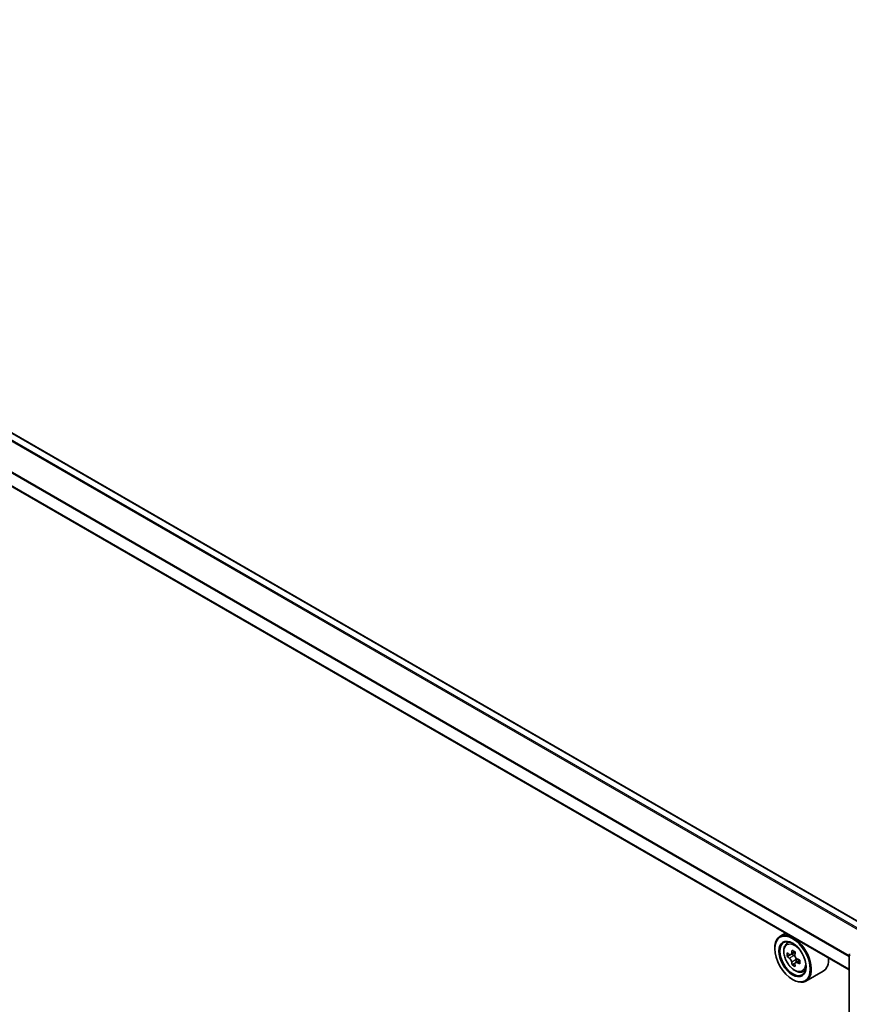
# Model space of a CAD drawing. Units: millimetres. Extents: x 0 to 8662, y 0 to 1405.
# Drawn here: x 344 to 396, y 479 to 541 of the extents above; entities that cross this region are included whole.
import ezdxf

# ---------------------------------------------------------------- set-up
doc = ezdxf.new("R2010")
doc.units = ezdxf.units.MM
doc.header["$LTSCALE"] = 2.5
doc.layers.add('Visible (ISO)', color=7, linetype='Continuous', lineweight=35)
doc.layers.add('Visible Narrow (ISO)', color=7, linetype='Continuous', lineweight=25)

msp = doc.modelspace()

# ---------------------------------------------------------------- linework, layer by layer
at = {"layer": 'Visible (ISO)'}
for p, q in [((397.2816, 483.829), (297.8245, 541.2506)), ((396.1007, 481.1155), (296.5953, 538.5649)), ((392.0698, 483.4427), (391.7226, 483.2423)), ((391.3837, 482.4561), (391.3837, 482.4932)), ((392.1256, 482.7598), (392.2772, 482.893)), ((392.3663, 482.0724), (392.176, 481.9625)), ((392.6763, 482.2386), (392.4047, 482.0818)), ((392.4554, 482.1111), (392.593, 482.0316)), ((392.9666, 481.7358), (392.695, 481.579)), ((392.7457, 481.7672), (392.7457, 481.6082)), ((396.1007, 435.3367), (396.1007, 482.0702)), ((392.6676, 481.5505), (392.4773, 481.4406)), ((393.1426, 480.9983), (393.3338, 481.0629)), ((392.5086, 480.5076), (392.5408, 480.4891)), ((394.4518, 481.039), (393.359, 480.408))]:
    msp.add_line(p, q, dxfattribs=at)
msp.add_arc((396.237, 482.0702), 0.1364, 153.004492, 180, dxfattribs=at)
for major_axis in [(-0.7955, 1.3778), (0.6136, -1.0628)]:
    msp.add_ellipse((392.5086, 481.8066), major_axis=major_axis, ratio=0.5773503, dxfattribs=at)
for centre, major_axis, start_param, end_param in [((392.5408, 481.8252), (0.8182, -1.4171), 5.4977871, 10.2101761), ((392.5408, 481.8252), (0.5909, -1.0235), 2.375245, 7.049533), ((394.7778, 483.2327), (-1.6513, -2.8602), 5.3248877, 5.3891891), ((394.8782, 483.6386), (-3.2565, 0), 0.7417651, 0.8290312), ((394.4765, 483.4067), (-1.6282, -2.8202), 5.4541541, 5.5414202), ((394.8782, 483.2907), (-3.3026, 0), 0.6124987, 0.6768001), ((394.8782, 483.0587), (3.3026, 0), 3.7540914, 3.8183927), ((392.593, 481.8553), (0.108, -0.187), 1.7950624, 2.3561945), ((394.9787, 483.1167), (1.6513, 2.8602), 2.1832951, 2.2475964), ((392.593, 481.8553), (0.108, -0.187), 0.7853982, 1.3465303), ((394.8782, 483.2907), (-3.3026, 0), 0.8939962, 0.9582976), ((395.28, 482.9427), (1.6282, 2.8202), 2.3125614, 2.3998276), ((393.6336, 482.4561), (0.8182, -1.4171), 0, 0.8481438), ((394.7778, 483.2327), (-1.6513, -2.8602), 5.6063852, 5.6706866), ((394.8782, 482.7108), (3.2565, 0), 3.8833577, 3.9706239), ((394.9787, 483.1167), (1.6513, 2.8602), 2.4647926, 2.5290939), ((394.8782, 483.0587), (3.3026, 0), 4.0355889, 4.0998903)]:
    msp.add_ellipse(centre, major_axis=major_axis, ratio=0.5773503, start_param=start_param, end_param=end_param, dxfattribs=at)
for points, knots in [([(392.1256, 482.7598), (392.0768, 482.7169), (392.0379, 482.6622), (391.9784, 482.5304), (391.9602, 482.4513), (391.9475, 482.276), (391.9548, 482.1787), (391.9944, 481.9792), (392.0269, 481.877), (392.113, 481.678), (392.1665, 481.5813), (392.2895, 481.4022), (392.3588, 481.3199), (392.5077, 481.1771), (392.5872, 481.1169), (392.7499, 481.0257), (392.8332, 480.9948), (392.9929, 480.9698), (393.0697, 480.9742), (393.1408, 480.9976), (393.1417, 480.998), (393.1426, 480.9983)], [5.6127304, 5.6127304, 5.6127304, 5.6127304, 5.8912266, 5.8912266, 6.2030455, 6.2030455, 6.5366804, 6.5366804, 6.871022, 6.871022, 7.2031044, 7.2031044, 7.5349589, 7.5349589, 7.8687898, 7.8687898, 8.2035139, 8.2035139, 8.5202107, 8.5202107, 8.5244365, 8.5244365, 8.5244365, 8.5244365]), ([(392.3036, 482.0965), (392.3206, 482.0842), (392.3392, 482.0758), (392.3745, 482.0706), (392.3911, 482.0739), (392.4182, 482.0896), (392.4306, 482.1031), (392.4486, 482.1389), (392.4542, 482.1613), (392.4563, 482.1846)], [0, 0, 0, 0, 0.017936943, 0.017936943, 0.035873886, 0.035873886, 0.053810829, 0.053810829, 0.071747772, 0.071747772, 0.071747772, 0.071747772]), ([(392.4563, 481.6001), (392.4542, 481.6209), (392.4486, 481.6457), (392.4306, 481.6967), (392.4182, 481.723), (392.3911, 481.7701), (392.3745, 481.794), (392.3392, 481.835), (392.3206, 481.8523), (392.3036, 481.8645)], [-0.288000969, -0.288000969, -0.288000969, -0.288000969, -0.270064026, -0.270064026, -0.252127083, -0.252127083, -0.234190141, -0.234190141, -0.216253198, -0.216253198, -0.216253198, -0.216253198]), ([(392.6571, 482.0686), (392.6551, 482.0454), (392.6571, 482.0185), (392.6702, 481.9647), (392.6814, 481.9377), (392.7086, 481.8906), (392.7264, 481.8675), (392.7664, 481.8292), (392.7886, 481.814), (392.8098, 481.8042)], [0, 0, 0, 0, 0.017936943, 0.017936943, 0.035873886, 0.035873886, 0.053810829, 0.053810829, 0.071747772, 0.071747772, 0.071747772, 0.071747772]), ([(392.8098, 481.5722), (392.7886, 481.5821), (392.7664, 481.5884), (392.7264, 481.5908), (392.7086, 481.5868), (392.6814, 481.5711), (392.6702, 481.5584), (392.6571, 481.5253), (392.6551, 481.5049), (392.6571, 481.4841)], [-0.288000969, -0.288000969, -0.288000969, -0.288000969, -0.270064026, -0.270064026, -0.252127083, -0.252127083, -0.234190141, -0.234190141, -0.216253198, -0.216253198, -0.216253198, -0.216253198])]:
    msp.add_open_spline(points, degree=3, knots=knots, dxfattribs=at)
at = {"layer": 'Visible Narrow (ISO)'}
for p, q in [((396.8358, 483.546), (297.3514, 540.9833)), ((396.8861, 483.6006), (297.4007, 541.0385)), ((397.2417, 483.806), (297.7563, 541.2438)), ((396.1007, 481.9512), (296.5671, 539.417)), ((396.1007, 482.016), (296.582, 539.4731)), ((396.1007, 481.1616), (296.5671, 538.6273)), ((392.3036, 481.8645), (392.593, 482.0316)), ((392.4563, 482.1846), (392.6243, 482.2816)), ((392.7457, 481.7672), (392.4563, 481.6001)), ((392.9778, 481.6692), (392.8098, 481.5722))]:
    msp.add_line(p, q, dxfattribs=at)
msp.add_ellipse((392.6416, 481.8834), major_axis=(-0.4802, 0.8318), ratio=0.5773503, dxfattribs=at)
for centre, major_axis, start_param, end_param in [((392.6928, 481.9129), (-0.5119, 0.8866), 5.8594015, 6.3981286), ((396.237, 482.0702), (-0.1364, 0), 0, 0.7853982), ((392.6928, 481.9129), (0.5119, -0.8866), 6.168242, 6.7069691)]:
    msp.add_ellipse(centre, major_axis=major_axis, ratio=0.5773503, start_param=start_param, end_param=end_param, dxfattribs=at)

doc.saveas('drawing.dxf')
